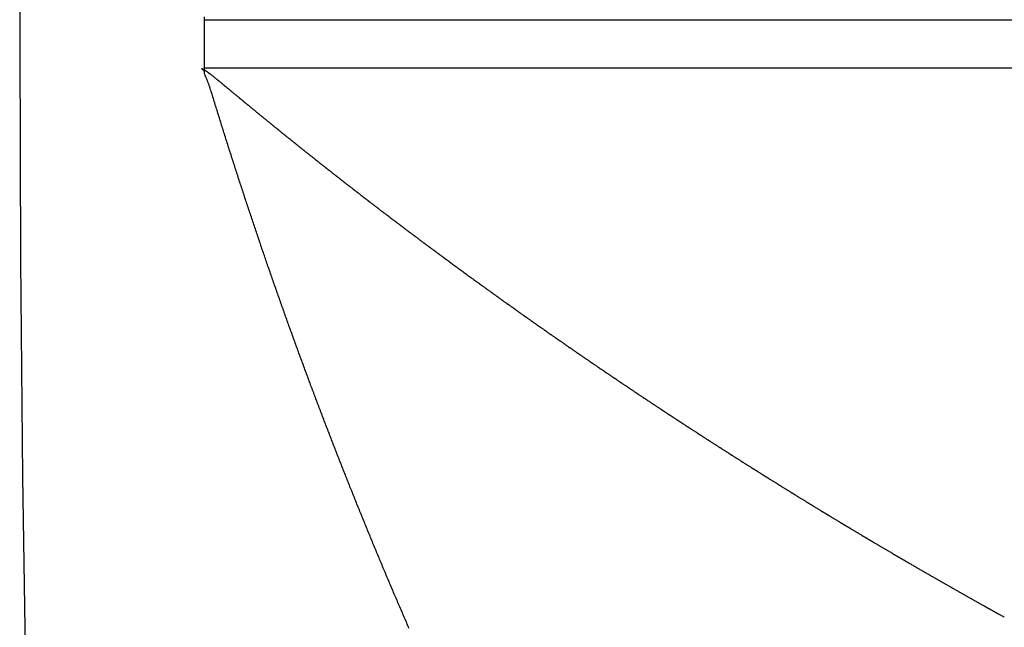
# Model space of a CAD drawing. Units: millimetres. Extents: x -257 to 442, y -271 to 271.
# Drawn here: x 117 to 119, y -13 to -11 of the extents above; entities that cross this region are included whole.
import ezdxf

# ---------------------------------------------------------------- set-up
doc = ezdxf.new("R2010")
doc.units = ezdxf.units.MM
doc.linetypes.add('DASHED', pattern=[9.652, 8.128, -1.524])
doc.layers.add('nevidi', color=4, linetype='DASHED')

msp = doc.modelspace()

# ---------------------------------------------------------------- linework, layer by layer
at = {"color": 2}
for p, q in [((117.7238, -11.3373), (117.7238, -11.2873)), ((117.7238, -11.3873), (117.7238, -11.3373))]:
    msp.add_line(p, q, dxfattribs=at)
for points in [[(117.7238, -11.2873), (117.7238, -11.284), (117.7238, -11.2807)], [(117.7238, -11.3939), (117.7238, -11.3906), (117.7238, -11.3873)]]:
    msp.add_lwpolyline(points, dxfattribs=at)
for start, end in [(158.333696, 180), (180, 0)]:
    msp.add_arc((187.3373, -11.3373), 70, start, end, dxfattribs=at)
at = {"layer": 'nevidi', "color": 7, "linetype": 'Continuous'}
for p, q in [((122.3373, -11.2873), (117.7238, -11.2873)), ((117.7238, -11.3873), (122.3373, -11.3873))]:
    msp.add_line(p, q, dxfattribs=at)
for points in [[(117.7238, -11.3939), (117.7228, -11.3931), (117.7219, -11.3923), (117.7208, -11.3914), (117.7194, -11.3902), (117.7189, -11.3897), (117.7184, -11.3892), (117.7176, -11.3883), (117.7176, -11.3881), (117.7179, -11.3882), (117.7179, -11.3882), (117.719, -11.3887), (117.7193, -11.3888), (117.7198, -11.3891), (117.7207, -11.3897), (117.7209, -11.3898), (117.7215, -11.3902), (117.7229, -11.391), (117.7237, -11.3915), (117.7251, -11.3925), (117.7258, -11.3929), (117.7273, -11.394), (117.7278, -11.3943), (117.7296, -11.3955), (117.7299, -11.3957), (117.732, -11.3971), (117.7325, -11.3974), (117.7342, -11.3986), (117.7344, -11.3988), (117.7347, -11.3989), (117.7356, -11.3996), (117.7362, -11.4), (117.7365, -11.4002), (117.7372, -11.4007), (117.7376, -11.401), (117.7379, -11.4012), (117.7381, -11.4014), (117.7382, -11.4014), (117.7382, -11.4015), (117.7384, -11.4017), (117.7387, -11.402), (117.7389, -11.4021), (117.74, -11.4031), (117.7411, -11.404), (117.742, -11.4047), (117.7432, -11.4057), (117.7438, -11.4062), (117.7451, -11.4073), (117.7457, -11.4078), (117.7471, -11.4089), (117.7476, -11.4093), (117.749, -11.4104), (117.7494, -11.4108), (117.7509, -11.412), (117.7513, -11.4123), (117.7528, -11.4135), (117.7533, -11.4139), (117.7546, -11.415), (117.7552, -11.4155), (117.7565, -11.4166), (117.7571, -11.4171), (117.7584, -11.4181), (117.759, -11.4186), (117.7602, -11.4196), (117.7608, -11.4201), (117.7621, -11.4212), (117.7627, -11.4217), (117.764, -11.4228), (117.7646, -11.4233), (117.7659, -11.4244), (117.7665, -11.4248), (117.7678, -11.4259), (117.7683, -11.4264), (117.7696, -11.4274), (117.7702, -11.4279), (117.7716, -11.4291), (117.7722, -11.4295), (117.7734, -11.4306), (117.774, -11.4311), (117.7753, -11.4321), (117.7759, -11.4326), (117.7773, -11.4338), (117.7777, -11.4342), (117.7792, -11.4354), (117.7796, -11.4357), (117.781, -11.4369), (117.7815, -11.4373), (117.7829, -11.4385), (117.7834, -11.4389), (117.7848, -11.44), (117.7854, -11.4405), (117.7867, -11.4415), (117.7872, -11.442), (117.7887, -11.4432), (117.7891, -11.4436), (117.7905, -11.4448), (117.791, -11.4451), (117.7924, -11.4463), (117.7928, -11.4466), (117.7943, -11.4479), (117.7948, -11.4483), (117.7961, -11.4494), (117.7967, -11.4498), (117.7981, -11.451), (117.7985, -11.4514), (117.8, -11.4525), (117.8004, -11.4529), (117.8018, -11.4541), (117.8023, -11.4545), (117.8037, -11.4556), (117.8042, -11.4561), (117.8055, -11.4572), (117.8061, -11.4576), (117.8075, -11.4588), (117.808, -11.4592), (117.8094, -11.4603), (117.8099, -11.4608), (117.8113, -11.4619), (117.8118, -11.4624), (117.8131, -11.4634)], [(117.7238, -11.3958), (117.7238, -11.3958), (117.7238, -11.3957), (117.7238, -11.3957), (117.7238, -11.3957), (117.7238, -11.3957), (117.7238, -11.3956), (117.7238, -11.3956), (117.7238, -11.3956), (117.7238, -11.3955), (117.7238, -11.3955), (117.7238, -11.3955), (117.7238, -11.3954), (117.7238, -11.3954), (117.7238, -11.3954), (117.7238, -11.3954), (117.7238, -11.3953), (117.7238, -11.3953), (117.7238, -11.3953), (117.7238, -11.3952), (117.7238, -11.3952), (117.7238, -11.3952), (117.7238, -11.3952), (117.7238, -11.3951), (117.7238, -11.3951), (117.7238, -11.3951), (117.7238, -11.395), (117.7238, -11.395), (117.7238, -11.395), (117.7238, -11.395), (117.7238, -11.3949), (117.7238, -11.3949), (117.7238, -11.3949), (117.7238, -11.3948), (117.7238, -11.3948), (117.7238, -11.3948), (117.7238, -11.3948), (117.7238, -11.3947), (117.7238, -11.3947), (117.7238, -11.3947), (117.7238, -11.3946), (117.7238, -11.3946), (117.7238, -11.3946), (117.7238, -11.3946), (117.7238, -11.3945), (117.7238, -11.3945), (117.7238, -11.3945), (117.7238, -11.3944), (117.7238, -11.3944), (117.7238, -11.3944), (117.7238, -11.3943), (117.7238, -11.3943), (117.7238, -11.3943), (117.7238, -11.3943), (117.7238, -11.3942), (117.7238, -11.3942), (117.7238, -11.3942), (117.7238, -11.3941), (117.7238, -11.3941), (117.7238, -11.3941), (117.7238, -11.3941), (117.7238, -11.394), (117.7238, -11.394), (117.7238, -11.394), (117.7238, -11.3939), (117.7238, -11.3939), (117.7238, -11.3939)], [(117.7238, -11.3993), (117.7238, -11.3992), (117.7238, -11.3992), (117.7238, -11.3992), (117.7238, -11.3991), (117.7238, -11.3991), (117.7238, -11.3991), (117.7238, -11.399), (117.7238, -11.399), (117.7238, -11.399), (117.7238, -11.399), (117.7238, -11.3989), (117.7238, -11.3989), (117.7238, -11.3989), (117.7238, -11.3988), (117.7238, -11.3988), (117.7238, -11.3988), (117.7238, -11.3988), (117.7238, -11.3987), (117.7238, -11.3987), (117.7238, -11.3987), (117.7238, -11.3986), (117.7238, -11.3986), (117.7238, -11.3986), (117.7238, -11.3986), (117.7238, -11.3985), (117.7238, -11.3985), (117.7238, -11.3985), (117.7238, -11.3984), (117.7238, -11.3984), (117.7238, -11.3984), (117.7238, -11.3984), (117.7238, -11.3983), (117.7238, -11.3983), (117.7238, -11.3983), (117.7238, -11.3982), (117.7238, -11.3982), (117.7238, -11.3982), (117.7238, -11.3981), (117.7238, -11.3981), (117.7238, -11.3981), (117.7238, -11.3981), (117.7238, -11.398), (117.7238, -11.398), (117.7238, -11.398), (117.7238, -11.3979), (117.7238, -11.3979), (117.7238, -11.3979), (117.7238, -11.3979), (117.7238, -11.3978), (117.7238, -11.3978), (117.7238, -11.3978), (117.7238, -11.3977), (117.7238, -11.3977), (117.7238, -11.3977), (117.7238, -11.3977), (117.7238, -11.3976), (117.7238, -11.3976), (117.7238, -11.3976), (117.7238, -11.3975), (117.7238, -11.3975), (117.7238, -11.3975), (117.7238, -11.3975), (117.7238, -11.3974), (117.7238, -11.3974), (117.7238, -11.3974), (117.7238, -11.3973), (117.7238, -11.3973), (117.7238, -11.3973), (117.7238, -11.3972), (117.7238, -11.3972), (117.7238, -11.3972), (117.7238, -11.3972), (117.7238, -11.3971), (117.7238, -11.3971), (117.7238, -11.3971), (117.7238, -11.397), (117.7238, -11.397), (117.7238, -11.397), (117.7238, -11.397), (117.7238, -11.3969), (117.7238, -11.3969), (117.7238, -11.3969), (117.7238, -11.3968), (117.7238, -11.3968), (117.7238, -11.3968), (117.7238, -11.3968), (117.7238, -11.3967), (117.7238, -11.3967), (117.7238, -11.3967), (117.7238, -11.3966), (117.7238, -11.3966), (117.7238, -11.3966), (117.7238, -11.3966), (117.7238, -11.3965), (117.7238, -11.3965), (117.7238, -11.3965), (117.7238, -11.3964), (117.7238, -11.3964), (117.7238, -11.3964), (117.7238, -11.3964), (117.7238, -11.3963), (117.7238, -11.3963), (117.7238, -11.3963), (117.7238, -11.3962), (117.7238, -11.3962), (117.7238, -11.3962), (117.7238, -11.3961), (117.7238, -11.3961), (117.7238, -11.3961), (117.7238, -11.3961), (117.7238, -11.396), (117.7238, -11.396), (117.7238, -11.396), (117.7238, -11.3959), (117.7238, -11.3959), (117.7238, -11.3959), (117.7238, -11.3959), (117.7238, -11.3958), (117.7238, -11.3958)], [(117.8375, -11.7459), (117.8365, -11.7428), (117.8354, -11.7397), (117.8344, -11.7366), (117.8333, -11.7335), (117.8323, -11.7304), (117.8312, -11.7273), (117.8302, -11.7242), (117.8292, -11.7211), (117.8281, -11.718), (117.8271, -11.7149), (117.826, -11.7117), (117.825, -11.7086), (117.824, -11.7055), (117.8229, -11.7024), (117.8219, -11.6993), (117.8208, -11.6962), (117.8198, -11.6931), (117.8188, -11.69), (117.8177, -11.6869), (117.8167, -11.6838), (117.8157, -11.6807), (117.8147, -11.6776), (117.8136, -11.6745), (117.8126, -11.6714), (117.8116, -11.6683), (117.8105, -11.6652), (117.8095, -11.6621), (117.8085, -11.6589), (117.8075, -11.6558), (117.8065, -11.6527), (117.8054, -11.6496), (117.8044, -11.6465), (117.8034, -11.6434), (117.8024, -11.6403), (117.8014, -11.6372), (117.8004, -11.6341), (117.7994, -11.631), (117.7983, -11.6279), (117.7973, -11.6248), (117.7963, -11.6217), (117.7953, -11.6186), (117.7943, -11.6155), (117.7933, -11.6124), (117.7923, -11.6093), (117.7913, -11.6061), (117.7903, -11.603), (117.7893, -11.5999), (117.7883, -11.5968), (117.7873, -11.5937), (117.7863, -11.5906), (117.7853, -11.5875), (117.7843, -11.5844), (117.7833, -11.5813), (117.7823, -11.5782), (117.7813, -11.5751), (117.7803, -11.572), (117.7793, -11.5689), (117.7783, -11.5658), (117.7773, -11.5627), (117.7764, -11.5596), (117.7754, -11.5565), (117.7744, -11.5534), (117.7734, -11.5503), (117.7724, -11.5472), (117.7714, -11.5441), (117.7705, -11.541), (117.7695, -11.5379), (117.7685, -11.5348), (117.7675, -11.5317), (117.7665, -11.5285), (117.7656, -11.5254), (117.7646, -11.5223), (117.7636, -11.5192), (117.7626, -11.5161), (117.7617, -11.513), (117.7607, -11.5099), (117.7597, -11.5068), (117.7588, -11.5037), (117.7578, -11.5006), (117.7568, -11.4975), (117.7559, -11.4944), (117.7549, -11.4913), (117.7539, -11.4882), (117.753, -11.4852), (117.752, -11.4821), (117.751, -11.479), (117.7501, -11.4759), (117.7491, -11.4728), (117.7482, -11.4697), (117.7472, -11.4666), (117.7462, -11.4635), (117.7453, -11.4604), (117.7444, -11.4574), (117.7434, -11.4542), (117.7424, -11.4511), (117.7415, -11.448), (117.7406, -11.4451), (117.7396, -11.442), (117.7386, -11.4389), (117.7376, -11.4359), (117.7367, -11.433), (117.7357, -11.43), (117.7347, -11.4271), (117.7337, -11.4242), (117.7327, -11.4214), (117.7317, -11.4185), (117.7307, -11.4158), (117.7296, -11.4131), (117.7286, -11.4104), (117.7276, -11.4079), (117.7265, -11.4053), (117.7255, -11.4029), (117.7244, -11.4005), (117.7238, -11.3993)], [(117.8131, -11.4634), (117.8137, -11.4639), (117.815, -11.465), (117.8156, -11.4654), (117.817, -11.4666), (117.8175, -11.467), (117.8189, -11.4681), (117.8195, -11.4686), (117.8207, -11.4697), (117.8213, -11.4702), (117.8226, -11.4712), (117.8232, -11.4717), (117.8245, -11.4728), (117.8251, -11.4733), (117.8265, -11.4744), (117.827, -11.4748), (117.8284, -11.4759), (117.8289, -11.4764), (117.8303, -11.4775), (117.8308, -11.478), (117.8318, -11.4788), (117.8322, -11.4791), (117.8327, -11.4795), (117.834, -11.4806), (117.8346, -11.4811), (117.836, -11.4822), (117.8365, -11.4826), (117.838, -11.4838), (117.8384, -11.4842), (117.8398, -11.4853), (117.8404, -11.4858), (117.8417, -11.4869), (117.8423, -11.4874), (117.8437, -11.4885), (117.8442, -11.4889), (117.8456, -11.4901), (117.8461, -11.4905), (117.8475, -11.4916), (117.848, -11.492), (117.8494, -11.4932), (117.85, -11.4937), (117.8513, -11.4947), (117.8519, -11.4952), (117.8533, -11.4963), (117.8538, -11.4967), (117.8552, -11.4979), (117.8557, -11.4983), (117.8571, -11.4995), (117.8576, -11.4998), (117.8591, -11.501), (117.8595, -11.5014), (117.8609, -11.5025), (117.8615, -11.503), (117.8628, -11.5041), (117.8634, -11.5045), (117.8648, -11.5057), (117.8653, -11.5061), (117.8667, -11.5073), (117.8672, -11.5076), (117.8686, -11.5088), (117.8692, -11.5093), (117.8705, -11.5103), (117.8711, -11.5108), (117.8725, -11.512), (117.873, -11.5124), (117.8745, -11.5135), (117.8749, -11.5139), (117.8763, -11.5151), (117.8769, -11.5155), (117.8783, -11.5166), (117.8788, -11.5171), (117.8802, -11.5182), (117.8807, -11.5186), (117.8822, -11.5198), (117.8826, -11.5202), (117.8841, -11.5214), (117.8845, -11.5217), (117.886, -11.5229), (117.8866, -11.5234), (117.8879, -11.5244), (117.8885, -11.5249), (117.8898, -11.526), (117.8904, -11.5264), (117.8918, -11.5276), (117.8923, -11.528), (117.8937, -11.5291), (117.8943, -11.5296), (117.8957, -11.5307), (117.8963, -11.5312), (117.8976, -11.5322), (117.8982, -11.5327), (117.8995, -11.5338), (117.9001, -11.5343), (117.9015, -11.5354), (117.902, -11.5358), (117.9035, -11.537), (117.904, -11.5374), (117.9054, -11.5385), (117.906, -11.539), (117.9073, -11.54), (117.9079, -11.5405), (117.9092, -11.5416), (117.9098, -11.5421), (117.9113, -11.5432), (117.9117, -11.5436), (117.9132, -11.5448), (117.9137, -11.5452), (117.9151, -11.5463), (117.9157, -11.5468), (117.917, -11.5479), (117.9176, -11.5483), (117.919, -11.5494), (117.9196, -11.5499), (117.921, -11.551), (117.9215, -11.5514), (117.9229, -11.5526), (117.9235, -11.553), (117.9249, -11.5541), (117.9255, -11.5546), (117.9268, -11.5557)], [(117.9268, -11.5557), (117.9274, -11.5561), (117.9287, -11.5572), (117.9293, -11.5577), (117.9308, -11.5589), (117.9313, -11.5592), (117.9327, -11.5604), (117.9333, -11.5609), (117.9347, -11.5619), (117.9353, -11.5624), (117.9366, -11.5635), (117.9372, -11.564), (117.9385, -11.565), (117.9391, -11.5655), (117.9406, -11.5666), (117.9411, -11.5671), (117.9425, -11.5682), (117.9431, -11.5687), (117.9445, -11.5697), (117.9451, -11.5702), (117.9464, -11.5713), (117.947, -11.5718), (117.9483, -11.5728), (117.9489, -11.5733), (117.9504, -11.5744), (117.9509, -11.5748), (117.9524, -11.576), (117.9529, -11.5765), (117.9543, -11.5776), (117.9549, -11.578), (117.9563, -11.5791), (117.9568, -11.5796), (117.9583, -11.5807), (117.9588, -11.5811), (117.9603, -11.5823), (117.9608, -11.5827), (117.9622, -11.5838), (117.9628, -11.5843), (117.9642, -11.5854), (117.9648, -11.5858), (117.9661, -11.5869), (117.9667, -11.5874), (117.9682, -11.5885), (117.9687, -11.5889), (117.9701, -11.5901), (117.9707, -11.5905), (117.9721, -11.5916), (117.9727, -11.5921), (117.974, -11.5932), (117.9746, -11.5936), (117.976, -11.5947), (117.9766, -11.5952), (117.9781, -11.5963), (117.9785, -11.5967), (117.98, -11.5979), (117.9805, -11.5983), (117.982, -11.5994), (117.9826, -11.5999), (117.9839, -11.6009), (117.9845, -11.6014), (117.9859, -11.6025), (117.9865, -11.603), (117.988, -11.6041), (117.9885, -11.6045), (117.9899, -11.6056), (117.9905, -11.6061), (117.9919, -11.6072), (117.9925, -11.6077), (117.9939, -11.6087), (117.9945, -11.6092), (117.9958, -11.6103), (117.9964, -11.6107), (117.9979, -11.6119), (117.9984, -11.6123), (117.9999, -11.6135), (118.0005, -11.6139), (118.0019, -11.615), (118.0025, -11.6155), (118.0038, -11.6165), (118.0044, -11.617), (118.0059, -11.6181), (118.0064, -11.6185), (118.0078, -11.6197), (118.0084, -11.6201), (118.0098, -11.6212), (118.0105, -11.6217), (118.0118, -11.6228), (118.0124, -11.6232), (118.0138, -11.6243), (118.0144, -11.6248), (118.0159, -11.6259), (118.0163, -11.6263), (118.0179, -11.6275), (118.0183, -11.6278), (118.0198, -11.629), (118.0204, -11.6295), (118.0218, -11.6306), (118.0224, -11.631), (118.0238, -11.6321), (118.0244, -11.6326), (118.0259, -11.6337), (118.0263, -11.6341), (118.0279, -11.6353), (118.0284, -11.6357), (118.0298, -11.6368), (118.0304, -11.6373), (118.0318, -11.6383), (118.0324, -11.6388), (118.0338, -11.6399), (118.0344, -11.6403), (118.0359, -11.6415), (118.0363, -11.6419), (118.0378, -11.643), (118.0384, -11.6435), (118.0398, -11.6446), (118.0405, -11.645), (118.0418, -11.6461), (118.0424, -11.6466), (118.0438, -11.6476), (118.0444, -11.6481)], [(118.0444, -11.6481), (118.0459, -11.6493), (118.0464, -11.6497), (118.0479, -11.6508), (118.0485, -11.6513), (118.0499, -11.6523), (118.0505, -11.6528), (118.0519, -11.6539), (118.0525, -11.6543), (118.0538, -11.6554), (118.0545, -11.6559), (118.0559, -11.657), (118.0565, -11.6575), (118.058, -11.6586), (118.0586, -11.659), (118.0599, -11.6601), (118.0606, -11.6606), (118.0619, -11.6616), (118.0625, -11.6621), (118.0639, -11.6631), (118.0645, -11.6636), (118.066, -11.6648), (118.0665, -11.6651), (118.068, -11.6663), (118.0686, -11.6668), (118.07, -11.6678), (118.0706, -11.6683), (118.072, -11.6694), (118.0726, -11.6698), (118.0741, -11.671), (118.0746, -11.6714), (118.0761, -11.6725), (118.0767, -11.6729), (118.0781, -11.6741), (118.0787, -11.6745), (118.0801, -11.6756), (118.0807, -11.6761), (118.0821, -11.6771), (118.0827, -11.6776), (118.0842, -11.6787), (118.0847, -11.6791), (118.0862, -11.6803), (118.0868, -11.6807), (118.0882, -11.6818), (118.0889, -11.6823), (118.0902, -11.6833), (118.0908, -11.6838), (118.0922, -11.6849), (118.0928, -11.6853), (118.0944, -11.6865), (118.0948, -11.6869), (118.0964, -11.688), (118.0969, -11.6884), (118.0984, -11.6896), (118.099, -11.69), (118.1004, -11.6911), (118.101, -11.6915), (118.1024, -11.6926), (118.103, -11.6931), (118.1045, -11.6942), (118.105, -11.6946), (118.1065, -11.6957), (118.1071, -11.6962), (118.1085, -11.6973), (118.1091, -11.6977), (118.1105, -11.6988), (118.1111, -11.6993), (118.1125, -11.7003), (118.1132, -11.7008), (118.1147, -11.7019), (118.1152, -11.7023), (118.1167, -11.7035), (118.1173, -11.704), (118.1187, -11.705), (118.1193, -11.7055), (118.1207, -11.7065), (118.1213, -11.707), (118.1227, -11.708), (118.1233, -11.7085), (118.1248, -11.7096), (118.1253, -11.71), (118.1268, -11.7112), (118.1274, -11.7116), (118.1289, -11.7127), (118.1295, -11.7132), (118.1309, -11.7142), (118.1315, -11.7147), (118.1329, -11.7158), (118.1335, -11.7162), (118.135, -11.7174), (118.1355, -11.7178), (118.1371, -11.7189), (118.1377, -11.7194), (118.1391, -11.7204), (118.1397, -11.7209), (118.1411, -11.722), (118.1417, -11.7224), (118.1431, -11.7235), (118.1438, -11.7239), (118.1453, -11.7251), (118.1458, -11.7255), (118.1473, -11.7266), (118.1479, -11.7271), (118.1493, -11.7281), (118.15, -11.7286), (118.1514, -11.7297), (118.152, -11.7301), (118.1534, -11.7312), (118.154, -11.7316), (118.1555, -11.7328), (118.156, -11.7332), (118.1575, -11.7343), (118.1581, -11.7348), (118.1596, -11.7358), (118.1602, -11.7363), (118.1616, -11.7374), (118.1622, -11.7378), (118.1636, -11.7389), (118.1643, -11.7393), (118.1658, -11.7405)], [(117.95, -12.0611), (117.9489, -12.058), (117.9477, -12.0549), (117.9466, -12.0518), (117.9458, -12.0496), (117.9454, -12.0487), (117.9443, -12.0456), (117.9431, -12.0426), (117.942, -12.0395), (117.9408, -12.0364), (117.9397, -12.0333), (117.9385, -12.0303), (117.9374, -12.0272), (117.9363, -12.0241), (117.9351, -12.0211), (117.934, -12.018), (117.9328, -12.0149), (117.9317, -12.0118), (117.9306, -12.0088), (117.9294, -12.0057), (117.9283, -12.0026), (117.9272, -11.9995), (117.926, -11.9965), (117.9249, -11.9934), (117.9238, -11.9903), (117.9226, -11.9872), (117.9215, -11.9841), (117.9204, -11.981), (117.9193, -11.978), (117.9181, -11.9749), (117.917, -11.9718), (117.9159, -11.9687), (117.9147, -11.9656), (117.9136, -11.9625), (117.9125, -11.9594), (117.9114, -11.9563), (117.9103, -11.9533), (117.9091, -11.9502), (117.908, -11.9471), (117.9069, -11.944), (117.9058, -11.9409), (117.9047, -11.9378), (117.9036, -11.9347), (117.9024, -11.9316), (117.9013, -11.9285), (117.9002, -11.9254), (117.8991, -11.9223), (117.898, -11.9193), (117.8969, -11.9162), (117.8958, -11.9131), (117.8947, -11.91), (117.8936, -11.9069), (117.8925, -11.9038), (117.8914, -11.9007), (117.8903, -11.8976), (117.8892, -11.8945), (117.8881, -11.8914), (117.8878, -11.8907), (117.887, -11.8883), (117.8859, -11.8852), (117.8848, -11.8821), (117.8837, -11.879), (117.8826, -11.8759), (117.8815, -11.8728), (117.8804, -11.8697), (117.8793, -11.8666), (117.8782, -11.8635), (117.8771, -11.8604), (117.876, -11.8574), (117.8749, -11.8543), (117.8738, -11.8512), (117.8728, -11.8481), (117.8717, -11.845), (117.8706, -11.8419), (117.8695, -11.8388), (117.8684, -11.8357), (117.8674, -11.8326), (117.8663, -11.8296), (117.8652, -11.8265), (117.8641, -11.8234), (117.8631, -11.8203), (117.862, -11.8172), (117.8609, -11.8141), (117.8598, -11.811), (117.8588, -11.8079), (117.8577, -11.8048), (117.8566, -11.8017), (117.8566, -11.8015), (117.8556, -11.7987), (117.8555, -11.7984), (117.8545, -11.7956), (117.8544, -11.7953), (117.8534, -11.7925), (117.8534, -11.7922), (117.8524, -11.7893), (117.8523, -11.7891), (117.8513, -11.7862), (117.8512, -11.786), (117.8502, -11.7831), (117.8502, -11.7829), (117.8492, -11.78), (117.8491, -11.7798), (117.8481, -11.7769), (117.848, -11.7767), (117.847, -11.7738), (117.847, -11.7736), (117.846, -11.7707), (117.8459, -11.7705), (117.8449, -11.7676), (117.8448, -11.7674), (117.8439, -11.7645), (117.8438, -11.7643), (117.8428, -11.7614), (117.8427, -11.7612), (117.8418, -11.7583), (117.8417, -11.7581), (117.8407, -11.7552), (117.8396, -11.7521), (117.8386, -11.749), (117.8375, -11.7459)], [(118.1658, -11.7405), (118.1663, -11.7409), (118.1678, -11.742), (118.1685, -11.7425), (118.1699, -11.7435), (118.1705, -11.744), (118.1719, -11.7451), (118.1725, -11.7455), (118.1739, -11.7466), (118.1745, -11.747), (118.176, -11.7482), (118.1766, -11.7486), (118.1781, -11.7497), (118.1787, -11.7501), (118.1802, -11.7512), (118.1808, -11.7517), (118.1822, -11.7527), (118.1828, -11.7532), (118.1842, -11.7543), (118.1848, -11.7547), (118.1864, -11.7559), (118.1869, -11.7562), (118.1884, -11.7574), (118.189, -11.7579), (118.1905, -11.7589), (118.1911, -11.7594), (118.1925, -11.7604), (118.1931, -11.7609), (118.1945, -11.7619), (118.1952, -11.7624), (118.1967, -11.7636), (118.1972, -11.7639), (118.1988, -11.7651), (118.1993, -11.7655), (118.2008, -11.7666), (118.2014, -11.7671), (118.2028, -11.7681), (118.2035, -11.7686), (118.2049, -11.7696), (118.2055, -11.7701), (118.207, -11.7712), (118.2075, -11.7716), (118.2091, -11.7727), (118.2097, -11.7732), (118.2111, -11.7743), (118.2118, -11.7747), (118.2132, -11.7758), (118.2138, -11.7762), (118.2152, -11.7773), (118.2159, -11.7778), (118.2174, -11.7789), (118.2179, -11.7793), (118.2194, -11.7804), (118.2201, -11.7809), (118.2215, -11.7819), (118.2221, -11.7824), (118.2236, -11.7834), (118.2242, -11.7839), (118.2256, -11.785), (118.2262, -11.7854), (118.2277, -11.7865), (118.2283, -11.7869), (118.2298, -11.7881), (118.2304, -11.7885), (118.2319, -11.7896), (118.2325, -11.7901), (118.2339, -11.7911), (118.2346, -11.7916), (118.236, -11.7926), (118.2366, -11.7931), (118.2382, -11.7942), (118.2387, -11.7946), (118.2402, -11.7957), (118.2409, -11.7962), (118.2423, -11.7973), (118.2429, -11.7977), (118.2444, -11.7988), (118.245, -11.7992), (118.2464, -11.8003), (118.247, -11.8007), (118.2486, -11.8019), (118.2491, -11.8022), (118.2507, -11.8034), (118.2512, -11.8038), (118.2527, -11.8049), (118.2534, -11.8054), (118.2548, -11.8064), (118.2554, -11.8069), (118.2568, -11.8079), (118.2575, -11.8084), (118.259, -11.8095), (118.2595, -11.8099), (118.2611, -11.811), (118.2617, -11.8115), (118.2632, -11.8125), (118.2638, -11.813), (118.2652, -11.814), (118.2659, -11.8145), (118.2673, -11.8156), (118.2679, -11.816), (118.2695, -11.8172), (118.27, -11.8175), (118.2715, -11.8186), (118.2722, -11.8191), (118.2736, -11.8202), (118.2743, -11.8206), (118.2757, -11.8217), (118.2763, -11.8221), (118.2778, -11.8232), (118.2784, -11.8236), (118.2799, -11.8248), (118.2805, -11.8251), (118.282, -11.8263), (118.2826, -11.8267), (118.2841, -11.8278), (118.2848, -11.8283), (118.2862, -11.8293), (118.2868, -11.8298), (118.2883, -11.8308), (118.2889, -11.8313)], [(118.2889, -11.8313), (118.2904, -11.8324), (118.291, -11.8328), (118.2925, -11.8339), (118.2932, -11.8344), (118.2946, -11.8354), (118.2953, -11.8359), (118.2967, -11.8369), (118.2973, -11.8374), (118.2988, -11.8384), (118.2994, -11.8389), (118.301, -11.84), (118.3015, -11.8404), (118.3031, -11.8415), (118.3037, -11.842), (118.3052, -11.843), (118.3058, -11.8435), (118.3072, -11.8445), (118.3079, -11.845), (118.3093, -11.846), (118.3099, -11.8465), (118.3115, -11.8476), (118.312, -11.848), (118.3136, -11.8491), (118.3142, -11.8496), (118.3157, -11.8507), (118.3163, -11.8511), (118.3178, -11.8522), (118.3184, -11.8526), (118.3199, -11.8537), (118.3205, -11.8541), (118.3221, -11.8553), (118.3226, -11.8556), (118.3242, -11.8568), (118.3248, -11.8572), (118.3263, -11.8583), (118.3269, -11.8587), (118.3283, -11.8598), (118.329, -11.8602), (118.3304, -11.8613), (118.3311, -11.8617), (118.3326, -11.8628), (118.3332, -11.8633), (118.3347, -11.8644), (118.3354, -11.8648), (118.3368, -11.8659), (118.3375, -11.8663), (118.3389, -11.8674), (118.3396, -11.8678), (118.341, -11.8688), (118.3416, -11.8693), (118.3432, -11.8704), (118.3437, -11.8708), (118.3453, -11.8719), (118.346, -11.8724), (118.3474, -11.8734), (118.3481, -11.8739), (118.3495, -11.8749), (118.3502, -11.8754), (118.3517, -11.8765), (118.3523, -11.8769), (118.3538, -11.878), (118.3544, -11.8784), (118.356, -11.8795), (118.3566, -11.88), (118.358, -11.881), (118.3587, -11.8815), (118.3601, -11.8825), (118.3608, -11.883), (118.3624, -11.8841), (118.3629, -11.8845), (118.3645, -11.8856), (118.3651, -11.8861), (118.3666, -11.8871), (118.3672, -11.8876), (118.3687, -11.8886), (118.3693, -11.8891), (118.3708, -11.8901), (118.3714, -11.8906), (118.373, -11.8917), (118.3735, -11.8921), (118.3751, -11.8932), (118.3756, -11.8936), (118.3772, -11.8947), (118.3779, -11.8952), (118.3793, -11.8962), (118.38, -11.8966), (118.3814, -11.8977), (118.3821, -11.8981), (118.3837, -11.8992), (118.3842, -11.8996), (118.3858, -11.9007), (118.3864, -11.9012), (118.3879, -11.9023), (118.3886, -11.9027), (118.39, -11.9037), (118.3907, -11.9042), (118.3921, -11.9052), (118.3928, -11.9057), (118.3944, -11.9068), (118.3949, -11.9072), (118.3965, -11.9083), (118.3971, -11.9088), (118.3986, -11.9098), (118.3993, -11.9103), (118.4007, -11.9113), (118.4014, -11.9118), (118.4028, -11.9128), (118.4035, -11.9133), (118.405, -11.9144), (118.4057, -11.9148), (118.4072, -11.9159), (118.4078, -11.9163), (118.4093, -11.9174), (118.41, -11.9178), (118.4114, -11.9189), (118.4121, -11.9193), (118.4137, -11.9204), (118.4142, -11.9208), (118.4158, -11.9219)], [(118.4158, -11.9219), (118.4164, -11.9224), (118.4179, -11.9234), (118.4186, -11.9239), (118.42, -11.9249), (118.4207, -11.9254), (118.4222, -11.9264), (118.4228, -11.9269), (118.4243, -11.9279), (118.4249, -11.9283), (118.4264, -11.9294), (118.4271, -11.9299), (118.4287, -11.931), (118.4293, -11.9314), (118.4308, -11.9325), (118.4314, -11.9329), (118.4329, -11.9339), (118.4336, -11.9344), (118.4351, -11.9355), (118.4357, -11.9359), (118.4373, -11.937), (118.4379, -11.9374), (118.4394, -11.9385), (118.4401, -11.939), (118.4415, -11.94), (118.4422, -11.9404), (118.4437, -11.9415), (118.4443, -11.9419), (118.446, -11.9431), (118.4465, -11.9434), (118.4481, -11.9445), (118.4487, -11.945), (118.4502, -11.946), (118.4509, -11.9465), (118.4523, -11.9475), (118.453, -11.948), (118.4546, -11.9491), (118.4551, -11.9495), (118.4567, -11.9506), (118.4573, -11.951), (118.4589, -11.9521), (118.4595, -11.9525), (118.461, -11.9536), (118.4617, -11.954), (118.4631, -11.955), (118.4638, -11.9555), (118.4654, -11.9566), (118.4659, -11.957), (118.4675, -11.9581), (118.4682, -11.9586), (118.4697, -11.9596), (118.4703, -11.96), (118.4718, -11.9611), (118.4725, -11.9615), (118.474, -11.9625), (118.4746, -11.963), (118.4762, -11.9641), (118.4768, -11.9645), (118.4784, -11.9656), (118.479, -11.9661), (118.4805, -11.9671), (118.4812, -11.9675), (118.4827, -11.9686), (118.4833, -11.969), (118.4849, -11.9701), (118.4855, -11.9705), (118.487, -11.9716), (118.4878, -11.9721), (118.4892, -11.9731), (118.4899, -11.9736), (118.4914, -11.9746), (118.492, -11.975), (118.4935, -11.9761), (118.4942, -11.9765), (118.4958, -11.9776), (118.4964, -11.9781), (118.498, -11.9791), (118.4986, -11.9796), (118.5001, -11.9806), (118.5008, -11.9811), (118.5022, -11.9821), (118.5029, -11.9825), (118.5045, -11.9836), (118.505, -11.984), (118.5067, -11.9852), (118.5072, -11.9855), (118.5088, -11.9866), (118.5095, -11.9871), (118.511, -11.9881), (118.5116, -11.9886), (118.5131, -11.9896), (118.5138, -11.99), (118.5154, -11.9911), (118.516, -11.9916), (118.5171, -11.9923), (118.5176, -11.9926), (118.5181, -11.993), (118.5197, -11.9941), (118.5204, -11.9946), (118.5219, -11.9956), (118.5226, -11.996), (118.524, -11.9971), (118.5247, -11.9975), (118.5264, -11.9986), (118.5269, -11.999), (118.5285, -12.0001), (118.5291, -12.0005), (118.5307, -12.0016), (118.5313, -12.002), (118.5328, -12.0031), (118.5335, -12.0035), (118.5351, -12.0046), (118.5357, -12.005), (118.5373, -12.0061), (118.5379, -12.0066), (118.5394, -12.0076), (118.5401, -12.008), (118.5416, -12.0091), (118.5423, -12.0095), (118.5438, -12.0105)], [(118.5438, -12.0105), (118.5444, -12.011), (118.5461, -12.0121), (118.5467, -12.0125), (118.5482, -12.0136), (118.5489, -12.014), (118.5504, -12.015), (118.5511, -12.0155), (118.5526, -12.0165), (118.5532, -12.017), (118.5549, -12.0181), (118.5554, -12.0185), (118.557, -12.0196), (118.5577, -12.02), (118.5592, -12.021), (118.5599, -12.0215), (118.5614, -12.0225), (118.562, -12.023), (118.5636, -12.0241), (118.5642, -12.0244), (118.5658, -12.0255), (118.5665, -12.026), (118.568, -12.027), (118.5687, -12.0275), (118.5702, -12.0285), (118.5709, -12.0289), (118.5724, -12.03), (118.573, -12.0304), (118.5747, -12.0315), (118.5752, -12.0319), (118.5768, -12.033), (118.5775, -12.0334), (118.579, -12.0345), (118.5797, -12.0349), (118.5812, -12.0359), (118.5819, -12.0364), (118.5835, -12.0375), (118.584, -12.0378), (118.5857, -12.0389), (118.5863, -12.0394), (118.5879, -12.0404), (118.5885, -12.0409), (118.59, -12.0419), (118.5907, -12.0424), (118.5922, -12.0434), (118.5929, -12.0438), (118.5945, -12.0449), (118.5951, -12.0453), (118.5967, -12.0464), (118.5974, -12.0469), (118.5989, -12.0479), (118.5996, -12.0483), (118.6011, -12.0493), (118.6017, -12.0498), (118.6034, -12.0509), (118.6039, -12.0512), (118.6056, -12.0523), (118.6062, -12.0528), (118.6078, -12.0538), (118.6084, -12.0543), (118.61, -12.0553), (118.6106, -12.0557), (118.6123, -12.0569), (118.6128, -12.0572), (118.6145, -12.0583), (118.6152, -12.0588), (118.6167, -12.0598), (118.6173, -12.0602), (118.6188, -12.0612), (118.6195, -12.0617), (118.6211, -12.0628), (118.6217, -12.0632), (118.6233, -12.0643), (118.624, -12.0647), (118.6256, -12.0657), (118.6262, -12.0662), (118.6277, -12.0672), (118.6284, -12.0676), (118.6299, -12.0687), (118.6306, -12.0691), (118.6323, -12.0702), (118.6328, -12.0706), (118.6345, -12.0717), (118.6351, -12.0721), (118.6367, -12.0731), (118.6373, -12.0736), (118.6389, -12.0746), (118.6395, -12.0751), (118.6412, -12.0761), (118.6417, -12.0765), (118.6434, -12.0776), (118.644, -12.078), (118.6456, -12.0791), (118.6463, -12.0795), (118.6478, -12.0805), (118.6485, -12.081), (118.6501, -12.0821), (118.6507, -12.0825), (118.6523, -12.0836), (118.653, -12.084), (118.6545, -12.085), (118.6552, -12.0855), (118.6567, -12.0865), (118.6574, -12.0869), (118.659, -12.088), (118.6596, -12.0884), (118.6612, -12.0895), (118.6619, -12.0899), (118.6635, -12.091), (118.6642, -12.0914), (118.6657, -12.0924), (118.6663, -12.0929), (118.668, -12.094), (118.6686, -12.0943), (118.6702, -12.0954), (118.6709, -12.0959), (118.6724, -12.0969), (118.6731, -12.0973), (118.6746, -12.0983), (118.6753, -12.0988)], [(118.0751, -12.3785), (118.0738, -12.3754), (118.0726, -12.3724), (118.0713, -12.3694), (118.0701, -12.3663), (118.0688, -12.3633), (118.0676, -12.3602), (118.0663, -12.3572), (118.0651, -12.3542), (118.0638, -12.3511), (118.0626, -12.3481), (118.0613, -12.345), (118.0601, -12.342), (118.0589, -12.339), (118.0576, -12.3359), (118.0564, -12.3329), (118.0551, -12.3298), (118.0539, -12.3268), (118.0527, -12.3238), (118.0514, -12.3207), (118.0502, -12.3177), (118.049, -12.3147), (118.0478, -12.3116), (118.0465, -12.3086), (118.0453, -12.3056), (118.0441, -12.3025), (118.0428, -12.2995), (118.0416, -12.2965), (118.0404, -12.2934), (118.0392, -12.2904), (118.038, -12.2874), (118.0367, -12.2843), (118.0355, -12.2813), (118.0343, -12.2782), (118.0331, -12.2752), (118.0319, -12.2722), (118.0318, -12.2719), (118.0306, -12.2691), (118.0306, -12.2689), (118.0294, -12.2661), (118.0293, -12.2659), (118.0282, -12.2631), (118.0281, -12.2628), (118.027, -12.26), (118.0269, -12.2598), (118.0258, -12.2569), (118.0257, -12.2567), (118.0246, -12.2539), (118.0245, -12.2537), (118.0234, -12.2508), (118.0233, -12.2506), (118.0221, -12.2478), (118.022, -12.2476), (118.0209, -12.2447), (118.0208, -12.2445), (118.0197, -12.2417), (118.0185, -12.2386), (118.0173, -12.2356), (118.0161, -12.2325), (118.0149, -12.2295), (118.0137, -12.2264), (118.0125, -12.2234), (118.0113, -12.2203), (118.0101, -12.2172), (118.0089, -12.2142), (118.0077, -12.2111), (118.0065, -12.2081), (118.0053, -12.205), (118.0041, -12.202), (118.0029, -12.1989), (118.0017, -12.1958), (118.0005, -12.1928), (117.9993, -12.1897), (117.9981, -12.1867), (117.9969, -12.1836), (117.9957, -12.1805), (117.9945, -12.1775), (117.9933, -12.1744), (117.9921, -12.1714), (117.9909, -12.1683), (117.9898, -12.1652), (117.9886, -12.1622), (117.9874, -12.1591), (117.9862, -12.156), (117.985, -12.153), (117.9838, -12.1499), (117.9827, -12.1469), (117.9815, -12.1438), (117.9803, -12.1407), (117.9791, -12.1377), (117.9779, -12.1346), (117.9768, -12.1315), (117.9756, -12.1285), (117.9744, -12.1254), (117.9732, -12.1224), (117.9721, -12.1193), (117.9709, -12.1162), (117.9697, -12.1132), (117.9686, -12.1101), (117.9674, -12.1071), (117.9663, -12.104), (117.9651, -12.1009), (117.9639, -12.0979), (117.9628, -12.0948), (117.9616, -12.0918), (117.9604, -12.0887), (117.9593, -12.0856), (117.9581, -12.0826), (117.957, -12.0795), (117.9558, -12.0765), (117.9557, -12.0762), (117.9547, -12.0734), (117.9546, -12.0732), (117.9535, -12.0703), (117.9534, -12.0701), (117.9524, -12.0673), (117.9523, -12.067), (117.9512, -12.0642), (117.9511, -12.064), (117.95, -12.0611)], [(118.6753, -12.0988), (118.677, -12.0999), (118.6775, -12.1002), (118.6792, -12.1013), (118.6798, -12.1018), (118.6814, -12.1028), (118.6821, -12.1033), (118.6836, -12.1043), (118.6843, -12.1047), (118.6859, -12.1057), (118.6865, -12.1062), (118.6882, -12.1073), (118.6887, -12.1076), (118.6904, -12.1087), (118.6911, -12.1092), (118.6926, -12.1102), (118.6933, -12.1106), (118.6949, -12.1117), (118.6955, -12.1121), (118.6972, -12.1132), (118.6978, -12.1136), (118.6994, -12.1146), (118.7001, -12.1151), (118.7016, -12.1161), (118.7023, -12.1165), (118.7039, -12.1176), (118.7045, -12.118), (118.7062, -12.1191), (118.7068, -12.1195), (118.7084, -12.1205), (118.7091, -12.121), (118.7106, -12.122), (118.7113, -12.1224), (118.713, -12.1235), (118.7135, -12.1239), (118.7152, -12.125), (118.7159, -12.1254), (118.7174, -12.1264), (118.7181, -12.1269), (118.7196, -12.1279), (118.7203, -12.1283), (118.7219, -12.1294), (118.7225, -12.1298), (118.7242, -12.1309), (118.7248, -12.1313), (118.7265, -12.1323), (118.7271, -12.1328), (118.7287, -12.1338), (118.7294, -12.1342), (118.731, -12.1353), (118.7316, -12.1357), (118.7333, -12.1368), (118.734, -12.1372), (118.7355, -12.1382), (118.7362, -12.1387), (118.7377, -12.1397), (118.7384, -12.1401), (118.74, -12.1412), (118.7406, -12.1416), (118.7423, -12.1427), (118.7429, -12.1431), (118.7446, -12.1441), (118.7452, -12.1446), (118.7468, -12.1456), (118.7475, -12.146), (118.7492, -12.1471), (118.7497, -12.1475), (118.7514, -12.1486), (118.7521, -12.149), (118.7536, -12.15), (118.7543, -12.1505), (118.7559, -12.1515), (118.7565, -12.1519), (118.7582, -12.153), (118.7589, -12.1534), (118.7605, -12.1544), (118.7612, -12.1549), (118.7627, -12.1559), (118.7634, -12.1563), (118.7649, -12.1573), (118.7656, -12.1578), (118.7673, -12.1589), (118.7679, -12.1592), (118.7696, -12.1603), (118.7703, -12.1608), (118.7718, -12.1618), (118.7725, -12.1622), (118.7742, -12.1633), (118.7747, -12.1636), (118.7764, -12.1647), (118.7771, -12.1652), (118.7787, -12.1662), (118.7794, -12.1666), (118.7809, -12.1676), (118.7816, -12.1681), (118.7833, -12.1692), (118.7839, -12.1696), (118.7856, -12.1706), (118.7862, -12.1711), (118.7878, -12.1721), (118.7885, -12.1725), (118.79, -12.1735), (118.7907, -12.1739), (118.7924, -12.175), (118.793, -12.1754), (118.7947, -12.1765), (118.7953, -12.1769), (118.7969, -12.1779), (118.7976, -12.1784), (118.7993, -12.1794), (118.7999, -12.1798), (118.8015, -12.1809), (118.8022, -12.1813), (118.8038, -12.1823), (118.8045, -12.1828), (118.8061, -12.1838), (118.8068, -12.1842), (118.8084, -12.1853), (118.809, -12.1857), (118.8107, -12.1867)], [(118.8107, -12.1867), (118.8114, -12.1872), (118.813, -12.1882), (118.8137, -12.1886), (118.8152, -12.1896), (118.8159, -12.1901), (118.8176, -12.1911), (118.8183, -12.1916), (118.8199, -12.1926), (118.8206, -12.193), (118.8221, -12.194), (118.8228, -12.1945), (118.8244, -12.1955), (118.8251, -12.1959), (118.8268, -12.197), (118.8275, -12.1974), (118.829, -12.1984), (118.8297, -12.1989), (118.8313, -12.1999), (118.832, -12.2003), (118.8337, -12.2014), (118.8342, -12.2017), (118.8359, -12.2028), (118.8366, -12.2032), (118.8382, -12.2043), (118.8389, -12.2047), (118.8406, -12.2058), (118.8412, -12.2061), (118.8429, -12.2072), (118.8435, -12.2076), (118.8452, -12.2087), (118.8459, -12.2091), (118.8474, -12.2101), (118.8481, -12.2105), (118.8498, -12.2116), (118.8504, -12.212), (118.8521, -12.2131), (118.8528, -12.2135), (118.8544, -12.2145), (118.8551, -12.2149), (118.8567, -12.216), (118.8573, -12.2164), (118.859, -12.2174), (118.8597, -12.2179), (118.8613, -12.2189), (118.862, -12.2193), (118.8636, -12.2203), (118.8643, -12.2208), (118.866, -12.2218), (118.8666, -12.2222), (118.8683, -12.2233), (118.869, -12.2237), (118.8705, -12.2247), (118.8712, -12.2251), (118.8729, -12.2262), (118.8735, -12.2266), (118.8752, -12.2276), (118.8759, -12.2281), (118.8775, -12.2291), (118.8782, -12.2295), (118.8798, -12.2305), (118.8805, -12.2309), (118.8822, -12.232), (118.8828, -12.2324), (118.8845, -12.2335), (118.8852, -12.2339), (118.8868, -12.2349), (118.8869, -12.235), (118.8875, -12.2353), (118.8892, -12.2364), (118.8897, -12.2368), (118.8915, -12.2379), (118.8922, -12.2383), (118.8937, -12.2393), (118.8944, -12.2397), (118.8961, -12.2408), (118.8967, -12.2411), (118.8984, -12.2422), (118.8991, -12.2426), (118.9007, -12.2436), (118.9014, -12.2441), (118.903, -12.2451), (118.9037, -12.2455), (118.9053, -12.2465), (118.906, -12.247), (118.9077, -12.248), (118.9084, -12.2485), (118.91, -12.2494), (118.9107, -12.2499), (118.9124, -12.2509), (118.913, -12.2513), (118.9147, -12.2524), (118.9154, -12.2528), (118.917, -12.2538), (118.9177, -12.2542), (118.9194, -12.2553), (118.92, -12.2557), (118.9217, -12.2567), (118.9223, -12.2571), (118.924, -12.2582), (118.9247, -12.2586), (118.9263, -12.2596), (118.927, -12.26), (118.9287, -12.2611), (118.9293, -12.2615), (118.931, -12.2625), (118.9317, -12.263), (118.9333, -12.2639), (118.934, -12.2644), (118.9357, -12.2654), (118.9363, -12.2658), (118.938, -12.2669), (118.9387, -12.2673), (118.9403, -12.2683), (118.941, -12.2687), (118.9427, -12.2697), (118.9434, -12.2702), (118.9451, -12.2712), (118.9458, -12.2717), (118.9474, -12.2727)], [(118.9474, -12.2727), (118.9481, -12.2731), (118.9497, -12.2741), (118.9504, -12.2745), (118.9521, -12.2756), (118.9528, -12.276), (118.9544, -12.277), (118.9551, -12.2774), (118.9567, -12.2784), (118.9574, -12.2789), (118.9591, -12.2799), (118.9598, -12.2803), (118.9615, -12.2814), (118.9622, -12.2818), (118.9638, -12.2828), (118.9645, -12.2832), (118.9662, -12.2843), (118.9668, -12.2847), (118.9685, -12.2857), (118.9692, -12.2861), (118.9708, -12.2871), (118.9715, -12.2875), (118.9732, -12.2886), (118.9738, -12.289), (118.9756, -12.29), (118.9763, -12.2905), (118.9779, -12.2915), (118.9786, -12.2919), (118.9802, -12.2929), (118.981, -12.2934), (118.9826, -12.2944), (118.9834, -12.2948), (118.9849, -12.2958), (118.9857, -12.2962), (118.9874, -12.2973), (118.988, -12.2977), (118.9897, -12.2987), (118.9904, -12.2991), (118.992, -12.3001), (118.9927, -12.3006), (118.9945, -12.3016), (118.995, -12.302), (118.9968, -12.303), (118.9975, -12.3035), (118.9991, -12.3044), (118.9998, -12.3049), (119.0015, -12.3059), (119.0021, -12.3063), (119.0038, -12.3073), (119.0045, -12.3078), (119.0062, -12.3088), (119.0069, -12.3092), (119.0085, -12.3102), (119.0093, -12.3106), (119.011, -12.3117), (119.0117, -12.3121), (119.0133, -12.3131), (119.014, -12.3135), (119.0157, -12.3146), (119.0163, -12.3149), (119.0181, -12.316), (119.0188, -12.3164), (119.0204, -12.3174), (119.0211, -12.3178), (119.0228, -12.3189), (119.0234, -12.3192), (119.0251, -12.3203), (119.0258, -12.3207), (119.0275, -12.3217), (119.0282, -12.3222), (119.0298, -12.3231), (119.0306, -12.3236), (119.0323, -12.3246), (119.033, -12.3251), (119.0346, -12.326), (119.0353, -12.3265), (119.0371, -12.3275), (119.0376, -12.3279), (119.0394, -12.3289), (119.0401, -12.3294), (119.0417, -12.3304), (119.0425, -12.3308), (119.0441, -12.3318), (119.0449, -12.3323), (119.0465, -12.3333), (119.0473, -12.3337), (119.0489, -12.3347), (119.0496, -12.3351), (119.0513, -12.3361), (119.052, -12.3365), (119.0537, -12.3376), (119.0544, -12.338), (119.056, -12.339), (119.0567, -12.3394), (119.0585, -12.3404), (119.059, -12.3408), (119.0608, -12.3419), (119.0615, -12.3423), (119.0631, -12.3433), (119.0639, -12.3437), (119.0655, -12.3447), (119.0663, -12.3452), (119.068, -12.3462), (119.0687, -12.3466), (119.0703, -12.3475), (119.071, -12.348), (119.0728, -12.349), (119.0734, -12.3494), (119.0751, -12.3504), (119.0758, -12.3509), (119.0774, -12.3518), (119.0782, -12.3523), (119.0799, -12.3533), (119.0807, -12.3538), (119.0823, -12.3547), (119.083, -12.3552), (119.0847, -12.3562), (119.0853, -12.3565), (119.0871, -12.3576), (119.0878, -12.358)], [(119.0878, -12.358), (119.0894, -12.359), (119.0902, -12.3594), (119.0918, -12.3604), (119.0926, -12.3609), (119.0943, -12.3619), (119.095, -12.3623), (119.0966, -12.3633), (119.0973, -12.3637), (119.0991, -12.3648), (119.0997, -12.3651), (119.1015, -12.3662), (119.1022, -12.3666), (119.1038, -12.3676), (119.1045, -12.368), (119.1062, -12.369), (119.107, -12.3695), (119.1086, -12.3704), (119.1093, -12.3709), (119.1111, -12.3719), (119.1117, -12.3723), (119.1134, -12.3733), (119.1141, -12.3737), (119.1158, -12.3747), (119.1165, -12.3751), (119.1183, -12.3762), (119.1189, -12.3766), (119.1206, -12.3776), (119.1214, -12.378), (119.123, -12.379), (119.1237, -12.3794), (119.1255, -12.3804), (119.1262, -12.3809), (119.1279, -12.3819), (119.1286, -12.3823), (119.1302, -12.3832), (119.1309, -12.3837), (119.1327, -12.3847), (119.1334, -12.3851), (119.1351, -12.3861), (119.1358, -12.3865), (119.1374, -12.3875), (119.1382, -12.388), (119.1399, -12.389), (119.1406, -12.3894), (119.1423, -12.3904), (119.143, -12.3908), (119.1447, -12.3918), (119.1453, -12.3922), (119.1471, -12.3932), (119.1478, -12.3937), (119.1495, -12.3946), (119.1502, -12.395), (119.152, -12.3961), (119.1527, -12.3965), (119.1543, -12.3975), (119.1551, -12.3979), (119.1567, -12.3989), (119.1575, -12.3993), (119.1592, -12.4003), (119.1599, -12.4008), (119.1616, -12.4017), (119.1623, -12.4021), (119.1641, -12.4032), (119.1647, -12.4035), (119.1664, -12.4046), (119.1672, -12.405), (119.1688, -12.406), (119.1695, -12.4064), (119.1712, -12.4074), (119.172, -12.4078), (119.1737, -12.4088), (119.1744, -12.4092), (119.1761, -12.4102), (119.1769, -12.4107), (119.1785, -12.4117), (119.1793, -12.4121), (119.1809, -12.413), (119.1816, -12.4135), (119.1834, -12.4145), (119.184, -12.4149), (119.1858, -12.4159), (119.1865, -12.4163), (119.1881, -12.4173), (119.1889, -12.4177), (119.1906, -12.4187), (119.1914, -12.4192), (119.193, -12.4201), (119.1937, -12.4205), (119.1955, -12.4215), (119.1962, -12.422), (119.1979, -12.423), (119.1986, -12.4234), (119.2003, -12.4243), (119.201, -12.4247), (119.2028, -12.4258), (119.2034, -12.4262), (119.2052, -12.4272), (119.2059, -12.4276), (119.2077, -12.4286), (119.2083, -12.429), (119.21, -12.43), (119.2108, -12.4304), (119.2124, -12.4314), (119.2131, -12.4318), (119.2149, -12.4328), (119.2157, -12.4333), (119.2173, -12.4342), (119.218, -12.4346), (119.2198, -12.4356), (119.2204, -12.436), (119.2222, -12.437), (119.2229, -12.4374), (119.2246, -12.4384), (119.2253, -12.4388), (119.2271, -12.4398), (119.2277, -12.4402), (119.2295, -12.4412), (119.2302, -12.4417), (119.2318, -12.4426)], [(118.152, -12.5598), (118.1507, -12.5568), (118.1494, -12.5538), (118.1481, -12.5508), (118.1468, -12.5478), (118.1455, -12.5448), (118.1442, -12.5418), (118.1429, -12.5388), (118.1416, -12.5357), (118.1403, -12.5327), (118.139, -12.5297), (118.1377, -12.5267), (118.1364, -12.5237), (118.1351, -12.5207), (118.1338, -12.5177), (118.1325, -12.5146), (118.1312, -12.5116), (118.1299, -12.5086), (118.1286, -12.5056), (118.1273, -12.5026), (118.126, -12.4996), (118.1247, -12.4965), (118.1234, -12.4935), (118.1221, -12.4905), (118.1208, -12.4875), (118.1195, -12.4845), (118.1183, -12.4814), (118.117, -12.4784), (118.1157, -12.4754), (118.1144, -12.4724), (118.1131, -12.4693), (118.1118, -12.4663), (118.1106, -12.4633), (118.1093, -12.4603), (118.108, -12.4573), (118.1067, -12.4542), (118.1054, -12.4512), (118.1042, -12.4482), (118.1029, -12.4452), (118.1016, -12.4421), (118.1004, -12.4391), (118.0991, -12.4361), (118.0978, -12.4331), (118.0965, -12.43), (118.0953, -12.427), (118.094, -12.424), (118.0927, -12.421), (118.0915, -12.4179), (118.0913, -12.4175), (118.0902, -12.4149), (118.0889, -12.4119), (118.0877, -12.4088), (118.0864, -12.4058), (118.0851, -12.4028), (118.0839, -12.3997), (118.0826, -12.3967), (118.0814, -12.3936), (118.0801, -12.3906), (118.0788, -12.3876), (118.0776, -12.3845), (118.0763, -12.3815), (118.0751, -12.3785)], [(119.2318, -12.4426), (119.2326, -12.443), (119.2343, -12.4441), (119.2351, -12.4445), (119.2367, -12.4454), (119.2375, -12.4458), (119.2392, -12.4469), (119.24, -12.4473), (119.2416, -12.4483), (119.2424, -12.4487), (119.2441, -12.4497), (119.2447, -12.45), (119.2465, -12.4511), (119.2472, -12.4514), (119.2489, -12.4524), (119.2497, -12.4529), (119.2514, -12.4539), (119.2521, -12.4542), (119.2538, -12.4553), (119.2546, -12.4557), (119.2562, -12.4566), (119.257, -12.457), (119.2587, -12.458), (119.2595, -12.4585), (119.2611, -12.4594), (119.2618, -12.4598), (119.2636, -12.4608), (119.2644, -12.4613), (119.2661, -12.4623), (119.2665, -12.4625), (119.2668, -12.4627), (119.2685, -12.4636), (119.2693, -12.4641), (119.271, -12.4651), (119.2717, -12.4655), (119.2733, -12.4664), (119.2741, -12.4668), (119.2757, -12.4678), (119.2765, -12.4682), (119.2782, -12.4692), (119.279, -12.4696), (119.2808, -12.4706), (119.2814, -12.471), (119.2832, -12.472), (119.2839, -12.4724), (119.2855, -12.4734), (119.2863, -12.4738), (119.288, -12.4748), (119.2888, -12.4752), (119.2905, -12.4762), (119.2912, -12.4766), (119.2929, -12.4775), (119.2937, -12.478), (119.2954, -12.479), (119.2961, -12.4794), (119.2978, -12.4803), (119.2986, -12.4808), (119.3003, -12.4818), (119.3011, -12.4822), (119.3027, -12.4831), (119.3034, -12.4835), (119.3052, -12.4845), (119.3058, -12.4849), (119.3076, -12.4859), (119.3084, -12.4863), (119.3102, -12.4873), (119.3108, -12.4877), (119.3125, -12.4887), (119.3133, -12.4891), (119.315, -12.49), (119.3157, -12.4904), (119.3175, -12.4915), (119.3182, -12.4918), (119.3199, -12.4928), (119.3206, -12.4932), (119.3223, -12.4942), (119.3231, -12.4946), (119.3248, -12.4956), (119.3256, -12.496), (119.3272, -12.4969), (119.328, -12.4974), (119.3297, -12.4984), (119.3305, -12.4988), (119.3322, -12.4997), (119.3329, -12.5001), (119.3346, -12.5011), (119.3354, -12.5015), (119.3371, -12.5025), (119.3378, -12.5029), (119.3395, -12.5039), (119.3403, -12.5043), (119.342, -12.5053), (119.3428, -12.5057), (119.3444, -12.5066), (119.3452, -12.507), (119.347, -12.508), (119.3476, -12.5084), (119.3494, -12.5094), (119.3501, -12.5098), (119.3519, -12.5108), (119.3525, -12.5111), (119.3543, -12.5121), (119.355, -12.5125), (119.3567, -12.5135), (119.3574, -12.5139), (119.3592, -12.5149), (119.3599, -12.5153), (119.3616, -12.5162), (119.3624, -12.5166), (119.3642, -12.5176), (119.3649, -12.518), (119.3666, -12.519), (119.3673, -12.5194), (119.369, -12.5203), (119.3698, -12.5208), (119.3715, -12.5218), (119.3723, -12.5222), (119.3739, -12.5231), (119.3747, -12.5235), (119.3765, -12.5245)], [(119.3765, -12.5245), (119.3772, -12.5249), (119.3789, -12.5258), (119.3796, -12.5262), (119.3814, -12.5272), (119.3822, -12.5277), (119.3839, -12.5286), (119.3846, -12.529), (119.3863, -12.5299), (119.3871, -12.5304), (119.3888, -12.5313), (119.3895, -12.5317), (119.3912, -12.5327), (119.392, -12.5331), (119.3938, -12.5341), (119.3945, -12.5345), (119.3962, -12.5354), (119.3969, -12.5358)]]:
    msp.add_lwpolyline(points, dxfattribs=at)

doc.saveas('drawing.dxf')
